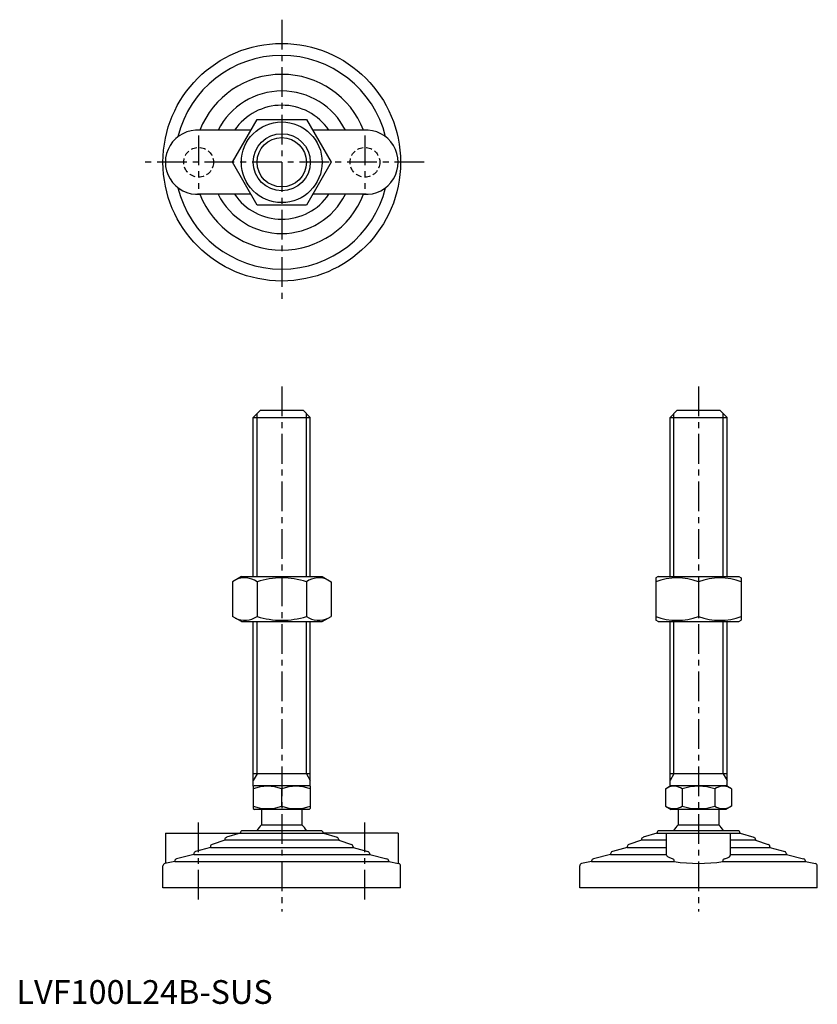
# Model space of a CAD drawing. Extents: x 1 to 337, y 0 to 414.
import ezdxf

# ---------------------------------------------------------------- set-up
doc = ezdxf.new("R2010")
doc.units = 0
doc.header["$LTSCALE"] = 10
doc.linetypes.add('CENTER', pattern=[2, 1.25, -0.25, 0.25, -0.25])
doc.linetypes.add('HIDDEN', pattern=[0.375, 0.25, -0.125])
doc.layers.get('0').update_dxf_attribs({"linetype": 'CONTINUOUS'})
doc.layers.get('DEFPOINTS').update_dxf_attribs({"linetype": 'CONTINUOUS'})
for name, color, linetype in [('1', 1, 'CENTER'), ('2', 2, 'HIDDEN'), ('3', 3, 'CONTINUOUS')]:
    doc.layers.add(name, color=color, linetype=linetype)
doc.styles.add('STANDARD1', font='txt')

msp = doc.modelspace()

# ---------------------------------------------------------------- linework, layer by layer
for p, q in [((90.9, 354.27), (101.3, 372.27)), ((101.3, 372.27), (122.08, 372.27)), ((122.08, 372.27), (132.47, 354.27)), ((98.7, 367.77), (76.19, 367.77)), ((147.19, 367.77), (124.68, 367.77)), ((101.3, 336.27), (90.9, 354.27)), ((132.47, 354.27), (122.08, 336.27)), ((98.7, 340.77), (76.19, 340.77)), ((147.19, 340.77), (124.68, 340.77)), ((122.08, 336.27), (101.3, 336.27)), ((99.69, 246.89), (102.69, 249.89)), ((102.69, 249.89), (120.69, 249.89)), ((120.69, 249.89), (123.69, 246.89)), ((275.11, 246.89), (278.11, 249.89)), ((278.11, 249.89), (296.11, 249.89)), ((296.11, 249.89), (299.11, 246.89)), ((99.69, 246.89), (123.69, 246.89)), ((99.69, 179.89), (99.69, 246.89)), ((123.69, 179.89), (123.69, 246.89)), ((275.11, 246.89), (299.11, 246.89)), ((275.11, 179.89), (275.11, 246.89)), ((299.11, 179.89), (299.11, 246.89)), ((94.69, 179.89), (90.9, 177.7)), ((94.69, 179.89), (128.69, 179.89)), ((128.69, 179.89), (132.47, 177.7)), ((270.11, 179.89), (269.11, 179.31)), ((269.11, 179.31), (269.11, 161.47)), ((270.11, 179.89), (304.11, 179.89)), ((304.11, 179.89), (305.11, 179.31)), ((305.11, 179.31), (305.11, 161.47)), ((90.9, 177.7), (90.9, 163.07)), ((101.3, 177.7), (101.3, 163.07)), ((122.08, 177.7), (122.08, 163.07)), ((132.47, 177.7), (132.47, 163.07)), ((287.11, 177.7), (287.11, 163.07)), ((94.69, 160.89), (90.9, 163.07)), ((128.69, 160.89), (132.47, 163.07)), ((94.69, 160.89), (128.69, 160.89)), ((99.69, 91.6), (99.69, 160.89)), ((123.69, 91.6), (123.69, 160.89)), ((270.11, 160.89), (269.11, 161.47)), ((270.11, 160.89), (304.11, 160.89)), ((275.11, 91.6), (275.11, 160.89)), ((299.11, 91.6), (299.11, 160.89)), ((304.11, 160.89), (305.11, 161.47)), ((123.69, 96.89), (99.69, 96.89)), ((299.11, 96.89), (275.11, 96.89)), ((99.69, 91.6), (100.19, 91.89)), ((99.69, 91.6), (99.69, 82.18)), ((100.19, 91.89), (123.19, 91.89)), ((123.69, 91.6), (123.19, 91.89)), ((123.69, 91.6), (123.69, 82.18)), ((273.25, 90.53), (275.61, 91.89)), ((275.61, 91.89), (298.61, 91.89)), ((300.97, 90.53), (298.61, 91.89)), ((111.69, 83.25), (111.69, 90.53)), ((273.25, 90.53), (273.25, 83.25)), ((280.18, 90.53), (280.18, 83.25)), ((294.04, 90.53), (294.04, 83.25)), ((300.97, 90.53), (300.97, 83.25)), ((273.25, 83.25), (275.61, 81.89)), ((300.97, 83.25), (298.61, 81.89)), ((99.69, 82.18), (100.19, 81.89)), ((123.19, 81.89), (100.19, 81.89)), ((103.19, 81.89), (103.19, 75.39)), ((103.19, 81.89), (103.19, 75.39)), ((120.19, 81.89), (120.19, 75.39)), ((120.19, 81.89), (120.19, 75.39)), ((123.69, 82.18), (123.19, 81.89)), ((298.61, 81.89), (275.61, 81.89)), ((278.61, 81.89), (278.61, 75.39)), ((295.61, 81.89), (295.61, 75.39)), ((278.61, 75.39), (295.61, 75.39)), ((62.69, 71.89), (94.19, 71.89)), ((62.69, 71.89), (62.69, 59.09)), ((94.19, 71.89), (88.39, 70.11)), ((94.19, 71.89), (94.19, 71.89)), ((94.19, 71.89), (129.19, 71.89)), ((128.19, 72.89), (95.19, 72.89)), ((160.69, 71.89), (129.19, 71.89)), ((129.19, 71.89), (129.19, 71.89)), ((129.19, 71.89), (134.98, 70.11)), ((160.69, 71.89), (160.69, 59.09)), ((269.61, 71.89), (263.82, 70.11)), ((269.61, 71.89), (304.61, 71.89)), ((269.61, 71.89), (269.61, 71.89)), ((303.61, 72.89), (270.61, 72.89)), ((273.61, 62.76), (273.61, 71.89)), ((300.61, 62.76), (300.61, 71.89)), ((304.61, 71.89), (310.41, 70.11)), ((304.61, 71.89), (304.61, 71.89)), ((87.69, 68.89), (82.37, 67.12)), ((87.69, 69.15), (87.69, 68.89)), ((135.69, 68.89), (87.69, 68.89)), ((135.69, 69.15), (135.69, 68.89)), ((135.69, 68.89), (141, 67.12)), ((263.11, 68.89), (257.79, 67.12)), ((263.11, 69.15), (263.11, 68.89)), ((273.61, 68.89), (263.11, 68.89)), ((311.11, 68.89), (300.61, 68.89)), ((311.11, 69.15), (311.11, 68.89)), ((311.11, 68.89), (316.43, 67.12)), ((74.69, 62.89), (67.45, 61.08)), ((74.69, 63.13), (74.69, 62.89)), ((74.69, 62.89), (148.69, 62.89)), ((81.69, 65.89), (75.41, 64.1)), ((81.69, 66.17), (81.69, 65.89)), ((81.69, 65.89), (141.69, 65.89)), ((141.69, 66.17), (141.69, 65.89)), ((141.69, 65.89), (147.96, 64.1)), ((148.69, 63.13), (148.69, 62.89)), ((148.69, 62.89), (155.93, 61.08)), ((250.11, 62.89), (242.87, 61.08)), ((250.11, 63.13), (250.11, 62.89)), ((250.11, 62.89), (273.61, 62.89)), ((257.11, 65.89), (250.84, 64.1)), ((257.11, 66.17), (257.11, 65.89)), ((257.11, 65.89), (273.61, 65.89)), ((300.61, 65.89), (317.11, 65.89)), ((300.61, 62.89), (324.11, 62.89)), ((317.11, 66.17), (317.11, 65.89)), ((317.11, 65.89), (323.39, 64.1)), ((324.11, 63.13), (324.11, 62.89)), ((324.11, 62.89), (331.35, 61.08)), ((61.69, 48.89), (61.69, 58.07)), ((66.69, 59.89), (62.49, 59.05)), ((66.69, 60.11), (66.69, 59.89)), ((66.69, 59.89), (156.69, 59.89)), ((156.69, 60.11), (156.69, 59.89)), ((156.69, 59.89), (160.88, 59.05)), ((161.69, 48.89), (161.69, 58.07)), ((237.11, 48.89), (237.11, 58.07)), ((242.11, 59.89), (237.91, 59.05)), ((242.11, 60.11), (242.11, 59.89)), ((242.11, 59.89), (276.89, 59.89)), ((276.89, 59.89), (276.89, 60.11)), ((297.33, 59.89), (297.33, 60.11)), ((297.33, 59.89), (332.11, 59.89)), ((332.11, 60.11), (332.11, 59.89)), ((332.11, 59.89), (336.31, 59.05)), ((337.11, 48.89), (337.11, 58.07)), ((161.69, 48.89), (61.69, 48.89)), ((337.11, 48.89), (237.11, 48.89))]:
    msp.add_line(p, q)
at = {"flags": 128}
for points in [[(276.13, 61.08), (274.97, 61.47), (274.13, 61.93), (273.74, 62.33), (273.61, 62.76)], [(298.09, 61.08), (299.25, 61.47), (300.09, 61.93), (300.48, 62.33), (300.61, 62.76)]]:
    msp.add_lwpolyline(points, dxfattribs=at)
for radius in [50, 17, 12]:
    msp.add_circle((111.69, 354.27), radius)
for centre, radius, start, end in [((111.69, 354.27), 45, 13.783, 166.217), ((111.69, 354.27), 37, 21.3332, 158.6007), ((111.69, 354.27), 30, 26.7437, 153.2563), ((111.69, 354.27), 24, 34.2289, 145.7711), ((76.19, 354.27), 13.5, 85.6021, 274.3979), ((147.19, 354.27), 13.5, 265.6021, 94.3979), ((111.69, 354.27), 45, 193.783, 346.217), ((111.69, 354.27), 37, 201.3993, 338.6668), ((111.69, 354.27), 30, 206.7437, 333.2563), ((111.69, 354.27), 24, 214.2289, 325.7711), ((96.1, 170.11), 9.2, 55.6158, 115.6158), ((111.69, 144.92), 34.39, 72.412, 107.588), ((127.28, 170.11), 9.2, 64.3842, 124.3842), ((278.11, 153.32), 26, 69.7438, 110.2562), ((296.11, 153.32), 26, 69.7438, 110.2562), ((96.1, 170.67), 9.2, 244.3842, 304.3842), ((111.69, 195.86), 34.39, 252.412, 287.588), ((127.28, 170.67), 9.2, 235.6158, 295.6158), ((278.11, 187.46), 26, 249.7438, 290.2562), ((296.11, 187.46), 26, 249.7438, 290.2562), ((105.69, 74.27), 17.33, 69.7438, 110.2562), ((117.69, 74.27), 17.33, 69.7438, 110.2562), ((276.72, 85.47), 6.13, 55.6158, 115.6158), ((287.11, 68.67), 22.93, 72.412, 107.588), ((297.5, 85.47), 6.13, 64.3842, 124.3842), ((105.69, 99.51), 17.33, 249.7438, 290.2562), ((117.69, 99.51), 17.33, 249.7438, 290.2562), ((276.72, 88.31), 6.13, 244.3842, 304.3842), ((287.11, 105.11), 22.93, 252.412, 287.588), ((297.5, 88.31), 6.13, 235.6158, 295.6158), ((111.69, 66.57), 12.25, 133.9378, 148.9349), ((111.69, 66.57), 12.25, 31.0651, 46.0622), ((287.11, 66.57), 12.25, 133.9378, 148.9349), ((287.11, 66.57), 12.25, 31.0651, 46.0622), ((95.19, 71.89), 1, 90, 180), ((128.19, 71.89), 1, 0, 90), ((270.61, 71.89), 1, 90, 180), ((303.61, 71.89), 1, 0, 90), ((82.69, 66.17), 1, 108.4349, 180), ((88.69, 69.15), 1, 107.1027, 180), ((134.69, 69.15), 1, 0, 72.8973), ((140.69, 66.17), 1, 0, 71.5651), ((258.11, 66.17), 1, 108.4349, 180), ((264.11, 69.15), 1, 107.1027, 180), ((310.11, 69.15), 1, 0, 72.8973), ((316.11, 66.17), 1, 0, 71.5651), ((75.69, 63.13), 1, 105.9454, 180), ((147.69, 63.13), 1, 0, 74.0546), ((251.11, 63.13), 1, 105.9454, 180), ((323.11, 63.13), 1, 0, 74.0546), ((62.69, 58.07), 1, 101.3099, 180), ((67.69, 60.11), 1, 104.0362, 180), ((155.69, 60.11), 1, 0, 75.9638), ((160.69, 58.07), 1, 360, 78.6901), ((238.11, 58.07), 1, 101.3099, 180), ((243.11, 60.11), 1, 104.0362, 180), ((275.85, 60.08), 1.04, 1.7604, 74.4081), ((287.11, 129.7), 70.56, 261.6748, 278.3252), ((298.37, 60.08), 1.04, 105.5919, 178.2396), ((331.11, 60.11), 1, 0, 75.9638), ((336.11, 58.07), 1, 360, 78.6901)]:
    msp.add_arc(centre, radius, start, end)
at = {"layer": '1'}
for p, q in [((111.69, 414.27), (111.69, 294.27)), ((76.69, 365.52), (76.69, 343.02)), ((146.69, 365.52), (146.69, 343.02)), ((171.69, 354.27), (51.69, 354.27)), ((111.69, 259.89), (111.69, 38.89)), ((287.11, 259.89), (287.11, 38.89)), ((76.69, 43.89), (76.69, 76.89)), ((146.69, 43.89), (146.69, 76.89))]:
    msp.add_line(p, q, dxfattribs=at)
at = {"layer": '2'}
for centre in [(76.69, 354.27), (146.69, 354.27)]:
    msp.add_circle(centre, 6.25, dxfattribs=at)
at = {"layer": '3'}
for p, q in [((101.31, 179.89), (101.31, 248.51)), ((122.06, 179.89), (122.06, 248.51)), ((276.74, 179.89), (276.74, 248.51)), ((297.49, 179.89), (297.49, 248.51)), ((101.31, 96.89), (101.31, 160.89)), ((122.06, 96.89), (122.06, 160.89)), ((276.74, 96.89), (276.74, 160.89)), ((297.49, 96.89), (297.49, 160.89)), ((101.31, 96.89), (99.69, 94.08)), ((122.06, 96.89), (123.69, 94.08)), ((276.74, 96.89), (275.11, 94.08)), ((297.49, 96.89), (299.11, 94.08))]:
    msp.add_line(p, q, dxfattribs=at)
msp.add_circle((111.69, 354.27), 10.38, dxfattribs=at)
at = {"layer": 'DEFPOINTS'}
msp.add_line((103.19, 75.39), (120.19, 75.39), dxfattribs=at)

# ---------------------------------------------------------------- texts
at = {"color": 3, "style": 'STANDARD1'}
msp.add_text('LVF100L24B-SUS', height=10, dxfattribs=at).set_placement((0, 0))

doc.saveas('drawing.dxf')
